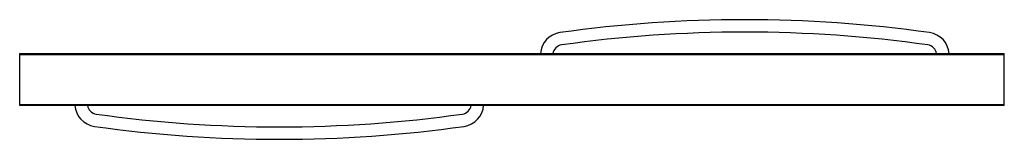
# Model space of a CAD drawing. Units: inches. Extents: x 529.6 to 589.2, y 63.1 to 70.3.
import ezdxf

# ---------------------------------------------------------------- set-up
doc = ezdxf.new("R2010")
doc.units = ezdxf.units.IN
doc.header["$LTSCALE"] = 0.64311
doc.header["$MEASUREMENT"] = 0
doc.layers.get('0').update_dxf_attribs({"color": 255, "linetype": 'CONTINUOUS'})
doc.layers.get('Defpoints').update_dxf_attribs({"linetype": 'CONTINUOUS'})
doc.styles.get("Standard").update_dxf_attribs({"font": 'txt', "width": 0.8})

msp = doc.modelspace()

# ---------------------------------------------------------------- linework, layer by layer
for p, q in [((529.62, 65.135), (529.62, 68.269)), ((529.62, 68.269), (589.245, 68.269)), ((529.62, 68.219), (589.245, 68.219)), ((589.245, 65.135), (589.245, 68.269)), ((529.62, 65.185), (589.245, 65.185)), ((589.245, 65.135), (529.62, 65.135))]:
    msp.add_line(p, q)
for centre, radius, start, end in [((573.526, -10.054), 80.375, 81.9961, 98.0039), ((562.526, 68.177), 1.375, 98.0039, 176.14767), ((573.526, -10.054), 79.625, 81.9961, 98.0039), ((584.526, 68.177), 1.375, 3.85233, 81.9961), ((562.526, 68.177), 0.625, 98.0039, 171.50011), ((584.526, 68.177), 0.625, 8.49989, 81.9961), ((534.343, 65.234), 1.382, 184.10486, 261.89378), ((534.34, 65.228), 0.625, 188.49989, 261.9961), ((556.34, 65.228), 0.625, 278.0039, 351.50011), ((556.336, 65.234), 1.382, 278.10622, 355.89514), ((545.34, 143.458), 79.625, 261.9961, 278.0039), ((545.34, 143.458), 80.375, 261.9961, 278.0039)]:
    msp.add_arc(centre, radius, start, end)

# ---------------------------------------------------------------- texts
at = {"layer": 'Defpoints'}
for tag, p, s in [('MODELNUMBER', (559.428, 66.699), 'K-702200-6G54'), ('TRADENAME', (559.428, 66.697), 'FLUENCE'), ('PRODUCT', (559.428, 66.696), 'BATH DOOR')]:
    msp.add_attdef(tag, p, s, height=0.001, dxfattribs=at)

doc.saveas('drawing.dxf')
